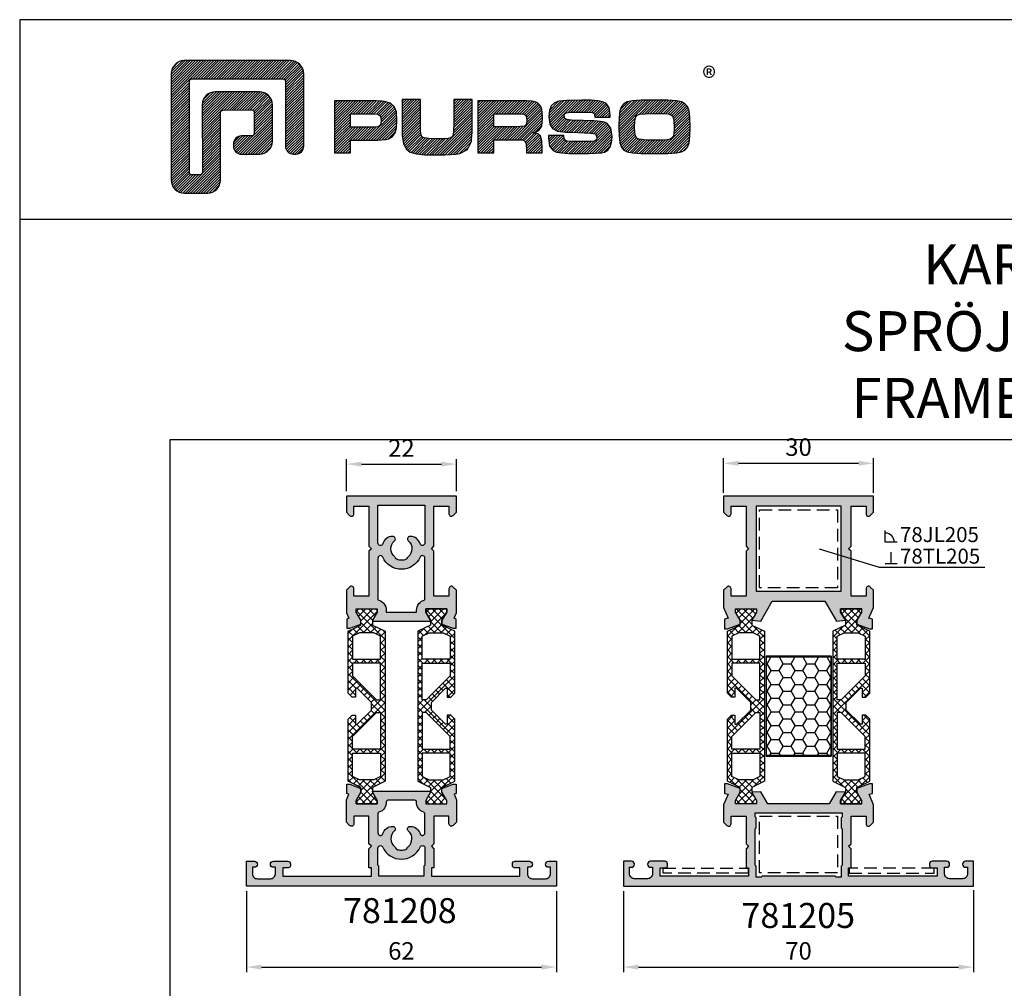
# Model space of a CAD drawing. Units: millimetres. Extents: x 340 to 5216, y 7009 to 11082.
# Drawn here: x 1212 to 1409, y 10888 to 11082 of the extents above; entities that cross this region are included whole.
import ezdxf
from ezdxf.enums import TextEntityAlignment as Align

# ---------------------------------------------------------------- set-up
doc = ezdxf.new("R2010")
doc.units = ezdxf.units.MM
doc.linetypes.add('DASHED', pattern=[19.05, 12.7, -6.35])
for name, color, linetype in [('a4pursom1', 7, 'Continuous'), ('Eristesoiro', 7, 'Continuous'), ('Liitospalat', 2, 'Continuous'), ('MITOITUS', 3, 'Continuous'), ('MUOTOVIIVAT', 1, 'Continuous'), ('OTSIKKO', 3, 'Continuous'), ('Profiilinumerot', 7, 'Continuous'), ('Täyttö prof', 7, 'Continuous')]:
    doc.layers.add(name, color=color, linetype=linetype)
doc.layers.add('Ei tulosteta', color=7, linetype='Continuous', plot=False)
doc.styles.add('2', font='arial.ttf')
doc.styles.add('5', font='arial.ttf', dxfattribs={"height": 5})
doc.styles.add('Arial', font='arial.ttf')
doc.styles.add('Profiilinumerot', font='arial.ttf', dxfattribs={"height": 2.5})
doc.styles.add('PursoLogo', font='txt')
doc.styles.add('USER2', font='ROMANS.shx', dxfattribs={"width": 0.8, "height": 1.5})
doc.dimstyles.new('Kansio_1_1', dxfattribs={"dimtxt": 3.5, "dimasz": 3, "dimexe": 1, "dimexo": 1, "dimgap": 1, "dimtad": 1, "dimdec": 1, "dimtxsty": 'Arial', "dimcen": 0, "dimclrd": 2, "dimclre": 2, "dimclrt": 3, "dimadec": 0, "dimazin": 0, "dimtfac": 1, "dimtdec": 1, "dimtix": 1, "dimtmove": 0, "dimatfit": 0, "dimfxl": 1, "dimarcsym": 0})

# ---------------------------------------------------------------- blocks, each defined once
blk = doc.blocks.new('PUR20x13')
at = {"layer": 'Eristesoiro'}
h = blk.add_hatch(dxfattribs=at)
h.set_pattern_fill('HONEY', color=2, scale=0.5)
h.paths.add_polyline_path([(13, 19.8), (0, 19.8), (0, 0.2), (13, 0.2)])
at = {"layer": 'Eristesoiro', "color": 2}
for p, q in [((13, 20), (0, 20)), ((0, 20), (0, 0)), ((13, 19.8), (0, 19.8)), ((13, 20), (13, 0)), ((13, 0.2), (13, 19.8)), ((0, 0.2), (13, 0.2)), ((0, 0), (13, 0))]:
    blk.add_line(p, q, dxfattribs=at)
blk = doc.blocks.new('823400')
at = {"layer": 'a4pursom1'}
h = blk.add_hatch(dxfattribs=at)
h.set_pattern_fill('_USER', color=2, angle=45, style=0, double=1, pattern_type=0)
h.set_pattern_definition([(45, (0, 0), (-0.707107, 0.707107), []), (135, (0, 0), (-0.707107, -0.707107), [])])
h.paths.add_polyline_path([(39, 4.79), (38.34, 4.79), (36.69, 3.84), (35.75, 3.84), (34.5, 6.39), (4.5, 6.39), (3.25, 3.84), (2.31, 3.84), (0.66, 4.79), (0, 4.79), (0, 0.59), (0.66, 0.59), (2.31, 1.54), (3.25, 1.54), (4.5, -1.01), (16.91, -1.01), (17.7, -0.21), (17.7, 0.5), (15.91, 0.5), (15.91, 0.82), (18.75, 3.67), (19.5, 3.67), (20.25, 3.67), (23.09, 0.82), (23.09, 0.5), (21.3, 0.5), (21.3, -0.21), (22.09, -1.01), (34.5, -1.01), (35.75, 1.54), (36.69, 1.54), (38.34, 0.59), (39, 0.59)])
h.paths.add_polyline_path([(34.2, 1.28), (33.52, -0.1), (28.89, -0.1), (28.89, 5.49), (33.52, 5.49), (34.2, 4.11)], flags=16)
h.paths.add_polyline_path([(28.09, -0.1), (25.57, -0.1), (20.78, 4.69), (20.78, 5.49), (28.09, 5.49)], flags=16)
h.paths.add_polyline_path([(18.22, 4.69), (13.43, -0.1), (10.91, -0.1), (10.91, 5.49), (18.22, 5.49)], flags=16)
h.paths.add_polyline_path([(10.11, -0.1), (5.48, -0.1), (4.8, 1.28), (4.8, 4.11), (5.48, 5.49), (10.11, 5.49)], flags=16)
for points in [[(34.5, -1.01), (22.09, -1.01), (21.3, -0.21), (21.3, 0.5), (23.09, 0.5), (23.09, 0.82), (20.25, 3.67), (19.5, 3.67), (18.75, 3.67), (15.91, 0.82), (15.91, 0.5), (17.7, 0.5), (17.7, -0.21), (16.91, -1.01), (4.5, -1.01), (3.25, 1.54), (2.31, 1.54), (0.66, 0.59), (0, 0.59), (0, 4.79), (0.66, 4.79), (2.31, 3.84), (3.25, 3.84), (4.5, 6.39), (34.5, 6.39), (35.75, 3.84), (36.69, 3.84), (38.34, 4.79), (39, 4.79), (39, 0.59), (38.34, 0.59), (36.69, 1.54), (35.75, 1.54)], [(10.11, 5.49), (5.48, 5.49), (4.8, 4.11), (4.8, 1.28), (5.48, -0.1), (10.11, -0.1)], [(18.22, 4.69), (18.22, 5.49), (10.91, 5.49), (10.91, -0.1), (13.43, -0.1)], [(20.78, 4.69), (20.78, 5.49), (28.09, 5.49), (28.09, -0.1), (25.57, -0.1)], [(28.89, 5.49), (33.52, 5.49), (34.2, 4.11), (34.2, 1.28), (33.52, -0.1), (28.89, -0.1)], [(28.89, 5.49), (33.52, 5.49), (34.2, 4.11), (34.2, 1.28), (33.52, -0.1), (28.89, -0.1)]]:
    blk.add_lwpolyline(points, close=True)
at = {"layer": 'a4pursom1', "linetype": 'Continuous'}
for p, q in [((19.5, 3.67), (18.75, 3.67)), ((20.25, 3.67), (19.5, 3.67))]:
    blk.add_line(p, q, dxfattribs=at)
blk = doc.blocks.new('14014')
at = {"layer": 'Täyttö prof'}
h = blk.add_hatch(color=256, dxfattribs=at)
h.dxf.hatch_style = 1
h.set_gradient(color1=(128, 128, 128), color2=(128, 128, 128))
h.paths.add_polyline_path([(-4.5, -2), (-1.5, -2), (-1.5, -3.5, 0.668179), (-0.65, -3.85), (0, -3.21), (0, 0), (-30, 0), (-30, -3.21), (-29.35, -3.85, 0.668179), (-28.5, -3.5), (-28.5, -2), (-25.5, -2), (-25.5, -10), (-25, -10.5), (-25.5, -11), (-25.5, -20), (-28.5, -20), (-28.5, -18.5, 0.668179), (-29.35, -18.15), (-30, -18.79), (-30, -22.27), (-29.09, -24.41), (-29.79, -24.58), (-29.79, -26.5), (-29.2, -26.5), (-26.67, -25.58), (-26.67, -24.81), (-27.62, -23.16), (-27.62, -22.5), (-23.42, -22.5), (-23.42, -23.16), (-24.37, -24.81), (-22.57, -24.99), (-20.26, -21), (-9.74, -21), (-7.43, -24.99), (-5.63, -24.81), (-6.58, -23.16), (-6.58, -22.5), (-2.38, -22.5), (-2.38, -23.16), (-3.33, -24.81), (-3.33, -25.58), (-0.8, -26.5), (-0.21, -26.5), (-0.21, -24.58), (-0.92, -24.41), (0, -22.27), (0, -18.79), (-0.65, -18.15, 0.668179), (-1.5, -18.5), (-1.5, -20), (-4.5, -20), (-4.5, -11), (-5, -10.5), (-4.5, -10)])
h.paths.add_polyline_path([(-6.5, -19), (-23.5, -19), (-23.5, -2), (-6.5, -2)], flags=16)
at = {"layer": 'a4pursom1'}
blk.add_lwpolyline([(-4.5, -11), (-5, -10.5), (-4.5, -10), (-4.5, -2), (-1.5, -2), (-1.5, -3.5, 0.668179), (-0.65, -3.85), (0, -3.21), (0, 0), (-30, 0), (-30, -3.21), (-29.35, -3.85, 0.668179), (-28.5, -3.5), (-28.5, -2), (-25.5, -2), (-25.5, -10), (-25, -10.5), (-25.5, -11), (-25.5, -20), (-28.5, -20), (-28.5, -18.5, 0.668179), (-29.35, -18.15), (-30, -18.79), (-30, -22.27), (-29.09, -24.41), (-29.79, -24.58), (-29.79, -26.5), (-29.2, -26.5), (-26.67, -25.58), (-26.67, -24.81), (-27.62, -23.16), (-27.62, -22.5), (-23.42, -22.5), (-23.42, -23.16), (-24.37, -24.81), (-22.57, -24.99), (-20.26, -21), (-9.74, -21), (-7.43, -24.99), (-5.63, -24.81), (-6.58, -23.16), (-6.58, -22.5), (-2.38, -22.5), (-2.38, -23.16), (-3.33, -24.81), (-3.33, -25.58), (-0.8, -26.5), (-0.21, -26.5), (-0.21, -24.58), (-0.92, -24.41), (0, -22.27), (0, -18.79), (-0.65, -18.15, 0.668179), (-1.5, -18.5), (-1.5, -20), (-4.5, -20)], format="xyb", close=True, dxfattribs=at)
blk.add_lwpolyline([(-23.5, -19), (-6.5, -19), (-6.5, -2), (-23.5, -2)], close=True, dxfattribs=at)
blk = doc.blocks.new('17435')
at = {"layer": 'Täyttö prof'}
h = blk.add_hatch(color=256, dxfattribs=at)
h.dxf.hatch_style = 1
h.set_gradient(color1=(128, 128, 128), color2=(128, 128, 128))
h.paths.add_polyline_path([(-24.5, 7.5), (-25, 8), (-24.5, 8.5), (-24.5, 13.99), (-21.5, 13.99), (-21.5, 12.49, 0.668179), (-20.65, 12.14), (-20, 12.79), (-20, 16.27), (-20.91, 18.41), (-20.21, 18.58), (-20.21, 20.5), (-20.8, 20.5), (-23.33, 19.58), (-23.33, 18.81), (-22.38, 17.16), (-22.38, 16.5), (-26.58, 16.5), (-26.58, 17.16), (-25.63, 18.81), (-27.48, 18.91), (-28.87, 16.5), (-41.13, 16.5), (-42.52, 18.91), (-44.37, 18.81), (-43.42, 17.16), (-43.42, 16.5), (-47.62, 16.5), (-47.62, 17.16), (-46.67, 18.81), (-46.67, 19.58), (-49.2, 20.5), (-49.79, 20.5), (-49.79, 18.58), (-49.08, 18.41), (-50, 16.27), (-50, 12.79), (-49.35, 12.14, 0.668179), (-48.5, 12.49), (-48.5, 13.99), (-45.5, 13.99), (-45.5, 8.5), (-45, 8), (-45.5, 7.5), (-45.5, 3.7), (-45, 3.7), (-45, 2), (-62.7, 2), (-62.7, 3.7), (-61.6, 3.7, 0.414214), (-61.2, 4.1), (-61.2, 4.5, 0.414214), (-61.7, 5), (-64.6, 5, 1), (-64.6, 3.8), (-64.2, 3.8), (-64.2, 2.5, -0.414214), (-65.2, 1.5), (-67.8, 1.5, -0.414214), (-68.8, 2.5), (-68.8, 3.8), (-68.4, 3.8, 1), (-68.4, 5), (-70, 5), (-70, 0), (0, 0), (0, 5), (-1.6, 5, 1), (-1.6, 3.8), (-1.2, 3.8), (-1.2, 2.5, -0.414214), (-2.2, 1.5), (-4.8, 1.5, -0.414214), (-5.8, 2.5), (-5.8, 3.8), (-5.4, 3.8, 1), (-5.4, 5), (-8.3, 5, 0.414214), (-8.8, 4.5), (-8.8, 4.1, 0.414214), (-8.4, 3.7), (-7.3, 3.7), (-7.3, 2), (-25, 2), (-25, 3.7), (-24.5, 3.7)])
h.paths.add_polyline_path([(-26.3, 4.2), (-26.5, 4), (-26.5, 1.8), (-27.5, 1.8), (-27.7, 2), (-42.3, 2), (-42.5, 1.8), (-43.5, 1.8), (-43.5, 4), (-43.7, 4.2), (-43.7, 11.5), (-43.5, 11.7), (-43.5, 13.7), (-43.7, 13.9), (-43.7, 14.7), (-26.3, 14.7), (-26.3, 13.9), (-26.5, 13.7), (-26.5, 11.7), (-26.3, 11.5)], flags=16)
at = {"layer": 'a4pursom1'}
blk.add_lwpolyline([(-61.2, 4.5, 0.414214), (-61.7, 5), (-64.6, 5, 1), (-64.6, 3.8), (-64.2, 3.8), (-64.2, 2.5, -0.414214), (-65.2, 1.5), (-67.8, 1.5, -0.414214), (-68.8, 2.5), (-68.8, 3.8), (-68.4, 3.8, 1), (-68.4, 5), (-70, 5), (-70, 0), (0, 0), (0, 5), (-1.6, 5, 1), (-1.6, 3.8), (-1.2, 3.8), (-1.2, 2.5, -0.414214), (-2.2, 1.5), (-4.8, 1.5, -0.414214), (-5.8, 2.5), (-5.8, 3.8), (-5.4, 3.8, 1), (-5.4, 5), (-8.3, 5, 0.414214), (-8.8, 4.5), (-8.8, 4.1, 0.414214), (-8.4, 3.7), (-7.3, 3.7), (-7.3, 2), (-25, 2), (-25, 3.7), (-24.5, 3.7), (-24.5, 7.5), (-25, 8), (-24.5, 8.5), (-24.5, 13.99), (-21.5, 13.99), (-21.5, 12.49, 0.668179), (-20.65, 12.14), (-20, 12.79), (-20, 16.27), (-20.91, 18.41), (-20.21, 18.58), (-20.21, 20.5), (-20.8, 20.5), (-23.33, 19.58), (-23.33, 18.81), (-22.38, 17.16), (-22.38, 16.5), (-26.58, 16.5), (-26.58, 17.16), (-25.63, 18.81), (-27.48, 18.91), (-28.87, 16.5), (-41.13, 16.5), (-42.52, 18.91), (-44.37, 18.81), (-43.42, 17.16), (-43.42, 16.5), (-47.62, 16.5), (-47.62, 17.16), (-46.67, 18.81), (-46.67, 19.58), (-49.2, 20.5), (-49.79, 20.5), (-49.79, 18.58), (-49.08, 18.41), (-50, 16.27), (-50, 12.79), (-49.35, 12.14, 0.668179), (-48.5, 12.49), (-48.5, 13.99), (-45.5, 13.99), (-45.5, 8.5), (-45, 8), (-45.5, 7.5), (-45.5, 3.7), (-45, 3.7), (-45, 2), (-62.7, 2), (-62.7, 3.7), (-61.6, 3.7, 0.414214), (-61.2, 4.1)], format="xyb", close=True, dxfattribs=at)
blk.add_lwpolyline([(-43.7, 11.5), (-43.5, 11.7), (-43.5, 13.7), (-43.7, 13.9), (-43.7, 14.7), (-26.3, 14.7), (-26.3, 13.9), (-26.5, 13.7), (-26.5, 11.7), (-26.3, 11.5), (-26.3, 4.2), (-26.5, 4), (-26.5, 1.8), (-27.5, 1.8), (-27.7, 2), (-42.3, 2), (-42.5, 1.8), (-43.5, 1.8), (-43.5, 4), (-43.7, 4.2)], close=True, dxfattribs=at)
blk = doc.blocks.new('*U373')
for name, p in [('14014', (50, 78)), ('PUR20x13', (28.5, 25.99)), ('17435', (70, 0))]:
    blk.add_blockref(name, p)
at = {"rotation": 270}
blk.add_blockref('823400', (21.79, 55.5), dxfattribs=at)
at = {"xscale": -1, "rotation": 90}
blk.add_blockref('823400', (48.22, 55.5), dxfattribs=at)
at = {"layer": 'Profiilinumerot', "style": 'Profiilinumerot', "flags": 8}
blk.add_attdef('PROFIILINUMERO', text='', height=10, dxfattribs=at).set_placement((35, -6), align=Align.CENTER)
blk = doc.blocks.new('17631')
at = {"layer": 'Täyttö prof'}
h = blk.add_hatch(color=256, dxfattribs=at)
h.dxf.hatch_style = 1
h.set_gradient(color1=(128, 128, 128), color2=(128, 128, 128))
h.paths.add_polyline_path([(17.5, -11), (17, -10.5), (17.5, -10), (17.5, -2), (20.5, -2), (20.5, -3.5, 0.668179), (21.35, -3.85), (22, -3.21), (22, 0), (0, 0), (0, -3.21), (0.65, -3.85, 0.668179), (1.5, -3.5), (1.5, -2), (4.5, -2), (4.5, -10), (5, -10.5), (4.5, -11), (4.5, -20), (1.5, -20), (1.5, -18.5, 0.66841), (0.65, -18.15), (0, -18.79), (0, -23.29), (0.48, -24.41), (0.08, -24.58), (0.08, -26.39), (0.66, -26.39), (2.89, -25.58), (2.89, -24.81), (1.94, -23.16), (1.94, -22.5), (6.14, -22.5), (6.14, -23.16), (5.19, -24.81), (5.19, -25), (16.81, -25), (16.81, -24.81), (15.86, -23.16), (15.86, -22.5), (20.06, -22.5), (20.06, -23.16), (19.11, -24.81), (19.11, -25.58), (21.34, -26.39), (21.92, -26.39), (21.92, -24.58), (21.52, -24.41), (22, -23.29), (22, -18.79), (21.35, -18.15, 0.668179), (20.5, -18.5), (20.5, -20), (17.5, -20)])
h.paths.add_polyline_path([(15.7, -12.38), (15.7, -20.74, 0.356031), (14.02, -22.8), (14.02, -23.2), (7.98, -23.2), (7.98, -22.8, 0.356031), (6.3, -20.74), (6.3, -12.38, -0.809274), (7.26, -12.17, 0.648532), (14.74, -12.17, -0.809274)], flags=16)
h.paths.add_polyline_path([(14.72, -9.48, 0.333425), (12.8, -8.04), (12.71, -8.04, 0.693159), (12.38, -8.92, -0.463766), (12.33, -12.12, 0.130013), (12.18, -12.33, -0.201513), (11.92, -12.61, -0.102675), (11, -12.8, -0.102675), (10.08, -12.61, -0.201513), (9.82, -12.33, 0.130013), (9.67, -12.12, -0.463766), (9.62, -8.92, 0.693159), (9.29, -8.04), (9.2, -8.04, 0.333425), (7.28, -9.48, -0.867439), (6.3, -9.34), (6.3, -1.8), (15.7, -1.8), (15.7, -9.34, -0.867439)], flags=16)
at = {"layer": 'a4pursom1'}
for points in [[(0.08, -26.39), (0.66, -26.39), (2.89, -25.58), (2.89, -24.81), (1.94, -23.16), (1.94, -22.5), (6.14, -22.5), (6.14, -23.16), (5.19, -24.81), (5.19, -25), (16.81, -25), (16.81, -24.81), (15.86, -23.16), (15.86, -22.5), (20.06, -22.5), (20.06, -23.16), (19.11, -24.81), (19.11, -25.58), (21.34, -26.39), (21.92, -26.39), (21.92, -24.58), (21.52, -24.41), (22, -23.29), (22, -18.79), (21.35, -18.15, 0.668179), (20.5, -18.5), (20.5, -20), (17.5, -20), (17.5, -11), (17, -10.5), (17.5, -10), (17.5, -2), (20.5, -2), (20.5, -3.5, 0.668179), (21.35, -3.85), (22, -3.21), (22, 0), (0, 0), (0, -3.21), (0.65, -3.85, 0.668179), (1.5, -3.5), (1.5, -2), (4.5, -2), (4.5, -10), (5, -10.5), (4.5, -11), (4.5, -20), (1.5, -20), (1.5, -18.5, 0.668179), (0.65, -18.15), (0, -18.79), (0, -23.29), (0.48, -24.41), (0.08, -24.58)], [(9.62, -8.92, 0.693159), (9.29, -8.04), (9.2, -8.04, 0.333425), (7.28, -9.48, -0.867439), (6.3, -9.34), (6.3, -1.8), (15.7, -1.8), (15.7, -9.34, -0.867439), (14.72, -9.48, 0.333425), (12.8, -8.04), (12.71, -8.04, 0.693159), (12.38, -8.92, -0.463766), (12.33, -12.12, 0.130013), (12.18, -12.33, -0.201513), (11.92, -12.61, -0.102675), (11, -12.8, -0.102675), (10.08, -12.61, -0.201513), (9.82, -12.33, 0.130013), (9.67, -12.12, -0.463766)], [(14.02, -23.2), (14.02, -22.8, -0.356031), (15.7, -20.74), (15.7, -12.38, 0.809274), (14.74, -12.17, -0.648532), (7.26, -12.17, 0.809274), (6.3, -12.38), (6.3, -20.74, -0.356031), (7.98, -22.8), (7.98, -23.2)]]:
    blk.add_lwpolyline(points, format="xyb", close=True, dxfattribs=at)
blk = doc.blocks.new('17630')
at = {"layer": 'Täyttö prof'}
h = blk.add_hatch(color=256, dxfattribs=at)
h.dxf.hatch_style = 1
h.set_gradient(color1=(128, 128, 128), color2=(128, 128, 128))
h.paths.add_polyline_path([(-24.5, 14), (-21.5, 14), (-21.5, 12.5, 0.66841), (-20.65, 12.15), (-20, 12.79), (-20, 17.29), (-20.48, 18.41), (-20.08, 18.58), (-20.08, 20.39), (-20.66, 20.39), (-22.89, 19.58), (-22.89, 18.81), (-21.94, 17.16), (-21.94, 16.5), (-26.14, 16.5), (-26.14, 17.16), (-25.19, 18.81), (-25.19, 19), (-36.81, 19), (-36.81, 18.81), (-35.86, 17.16), (-35.86, 16.5), (-40.06, 16.5), (-40.06, 17.16), (-39.11, 18.81), (-39.11, 19.58), (-41.34, 20.39), (-41.92, 20.39), (-41.92, 18.58), (-41.52, 18.41), (-42, 17.29), (-42, 12.79), (-41.35, 12.15, 0.668179), (-40.5, 12.5), (-40.5, 14), (-37.5, 14), (-37.5, 8.5), (-37, 8), (-37.5, 7.5), (-37.5, 3.7), (-37, 3.7), (-37, 2), (-54.7, 2), (-54.7, 3.7), (-53.6, 3.7, 0.414214), (-53.2, 4.1), (-53.2, 4.5, 0.414214), (-53.7, 5), (-56.6, 5, 1), (-56.6, 3.8), (-56.2, 3.8), (-56.2, 2.5, -0.414214), (-57.2, 1.5), (-59.8, 1.5, -0.414214), (-60.8, 2.5), (-60.8, 3.8), (-60.4, 3.8, 1), (-60.4, 5), (-62, 5), (-62, 0), (0, 0), (0, 5), (-1.6, 5, 1), (-1.6, 3.8), (-1.2, 3.8), (-1.2, 2.5, -0.414214), (-2.2, 1.5), (-4.8, 1.5, -0.414214), (-5.8, 2.5), (-5.8, 3.8), (-5.4, 3.8, 1), (-5.4, 5), (-8.3, 5, 0.414214), (-8.8, 4.5), (-8.8, 4.1, 0.414214), (-8.4, 3.7), (-7.3, 3.7), (-7.3, 2), (-25, 2), (-25, 3.7), (-24.5, 3.7), (-24.5, 7.5), (-25, 8), (-24.5, 8.5)])
h.paths.add_polyline_path([(-27.28, 10.52, 0.333425), (-29.2, 11.96), (-29.29, 11.96, 0.693159), (-29.62, 11.08, -0.463766), (-29.67, 7.88, 0.130013), (-29.82, 7.67, -0.201513), (-30.08, 7.39, -0.102675), (-31, 7.2, -0.102675), (-31.92, 7.39, -0.201513), (-32.18, 7.67, 0.130013), (-32.33, 7.88, -0.463766), (-32.38, 11.08, 0.693159), (-32.71, 11.96), (-32.8, 11.96, 0.333425), (-34.72, 10.52, -0.867439), (-35.7, 10.66), (-35.7, 14.51, -0.327218), (-35.49, 14.8, 0.338793), (-34.02, 16.89, -0.426474), (-33.72, 17.2), (-28.28, 17.2, -0.426474), (-27.98, 16.89, 0.338793), (-26.51, 14.8, -0.327218), (-26.3, 14.51), (-26.3, 10.66, -0.867439)], flags=16)
h.paths.add_polyline_path([(-26.3, 7.62), (-26.3, 4.2), (-26.5, 4), (-26.5, 2), (-35.5, 2), (-35.5, 4), (-35.7, 4.2), (-35.7, 7.62, -0.809274), (-34.74, 7.83, 0.648532), (-27.26, 7.83, -0.809274)], flags=16)
at = {"layer": 'a4pursom1'}
for points in [[(-24.5, 8.5), (-25, 8), (-24.5, 7.5), (-24.5, 3.7), (-25, 3.7), (-25, 2), (-7.3, 2), (-7.3, 3.7), (-8.4, 3.7, -0.414214), (-8.8, 4.1), (-8.8, 4.5, -0.414214), (-8.3, 5), (-5.4, 5, -1), (-5.4, 3.8), (-5.8, 3.8), (-5.8, 2.5, 0.414214), (-4.8, 1.5), (-2.2, 1.5, 0.414214), (-1.2, 2.5), (-1.2, 3.8), (-1.6, 3.8, -1), (-1.6, 5), (0, 5), (0, 0), (-62, 0), (-62, 5), (-60.4, 5, -1), (-60.4, 3.8), (-60.8, 3.8), (-60.8, 2.5, 0.414214), (-59.8, 1.5), (-57.2, 1.5, 0.414214), (-56.2, 2.5), (-56.2, 3.8), (-56.6, 3.8, -1), (-56.6, 5), (-53.7, 5, -0.414214), (-53.2, 4.5), (-53.2, 4.1, -0.414214), (-53.6, 3.7), (-54.7, 3.7), (-54.7, 2), (-37, 2), (-37, 3.7), (-37.5, 3.7), (-37.5, 7.5), (-37, 8), (-37.5, 8.5), (-37.5, 14), (-40.5, 14), (-40.5, 12.5, -0.668179), (-41.35, 12.15), (-42, 12.79), (-42, 17.29), (-41.52, 18.41), (-41.92, 18.58), (-41.92, 20.39), (-41.34, 20.39), (-39.11, 19.58), (-39.11, 18.81), (-40.06, 17.16), (-40.06, 16.5), (-35.86, 16.5), (-35.86, 17.16), (-36.81, 18.81), (-36.81, 19), (-25.19, 19), (-25.19, 18.81), (-26.14, 17.16), (-26.14, 16.5), (-21.94, 16.5), (-21.94, 17.16), (-22.89, 18.81), (-22.89, 19.58), (-20.66, 20.39), (-20.08, 20.39), (-20.08, 18.58), (-20.48, 18.41), (-20, 17.29), (-20, 12.79), (-20.65, 12.15, -0.668179), (-21.5, 12.5), (-21.5, 14), (-24.5, 14), (-24.5, 8.5)], [(-28.28, 17.2), (-33.72, 17.2, 0.426474), (-34.02, 16.89, -0.338793), (-35.49, 14.8, 0.327218), (-35.7, 14.51), (-35.7, 10.66, 0.867439), (-34.72, 10.52, -0.333425), (-32.8, 11.96), (-32.71, 11.96, -0.693159), (-32.38, 11.08, 0.463766), (-32.33, 7.88, -0.130013), (-32.18, 7.67, 0.201513), (-31.92, 7.39, 0.102675), (-31, 7.2, 0.102675), (-30.08, 7.39, 0.201513), (-29.82, 7.67, -0.130013), (-29.67, 7.88, 0.463766), (-29.62, 11.08, -0.693159), (-29.29, 11.96), (-29.2, 11.96, -0.333425), (-27.28, 10.52, 0.867439), (-26.3, 10.66), (-26.3, 14.51, 0.327218), (-26.51, 14.8, -0.338793), (-27.98, 16.89, 0.426474)], [(-26.3, 4.2), (-26.5, 4), (-26.5, 2), (-35.5, 2), (-35.5, 4), (-35.7, 4.2), (-35.7, 7.62, -0.809274), (-34.74, 7.83, 0.648532), (-27.26, 7.83, -0.809274), (-26.3, 7.62)]]:
    blk.add_lwpolyline(points, format="xyb", close=True, dxfattribs=at)
blk = doc.blocks.new('781208')
at = {"layer": 'a4pursom1'}
for p, q in [((25.6, 19), (36.4, 19)), ((20, 12.79), (20, 16.5))]:
    blk.add_line(p, q, dxfattribs=at)
for name, p in [('17631', (20, 78)), ('17630', (62, 0))]:
    blk.add_blockref(name, p)
at = {"rotation": 270}
blk.add_blockref('823400', (21.35, 55.5), dxfattribs=at)
at = {"xscale": -1, "rotation": 90}
blk.add_blockref('823400', (40.65, 55.5), dxfattribs=at)
at = {"layer": 'Profiilinumerot', "style": 'Profiilinumerot', "flags": 8}
blk.add_attdef('PROFIILINUMERO', text='', height=2.5, dxfattribs=at).set_placement((29.89, -2.54), align=Align.TOP_CENTER)
blk = doc.blocks.new('*D408')
at = {"layer": 'DEFPOINTS', "color": 0, "transparency": 16777216}
for p in [(1257.14, 10908.65), (1319.14, 10908.65), (1319.14, 10892.48)]:
    blk.add_point(p, dxfattribs=at)
at = {"layer": 'MITOITUS', "color": 2, "lineweight": -2, "transparency": 16777216}
for p, q in [((1257.14, 10907.65), (1257.14, 10891.48)), ((1319.14, 10907.65), (1319.14, 10891.48)), ((1260.14, 10892.48), (1316.14, 10892.48))]:
    blk.add_line(p, q, dxfattribs=at)
at = {"layer": 'MITOITUS', "color": 2, "transparency": 16777216}
for points in [[(1260.14, 10892.98), (1260.14, 10891.98), (1257.14, 10892.48)], [(1316.14, 10892.98), (1316.14, 10891.98), (1319.14, 10892.48)]]:
    blk.add_solid(points, dxfattribs=at)
at = {"layer": 'MITOITUS', "color": 3, "transparency": 16777216, "insert": (1288.14, 10895.26), "char_height": 3.5, "attachment_point": 5, "style": 'Arial'}
blk.add_mtext('62', dxfattribs=at)
blk = doc.blocks.new('*D415')
at = {"layer": 'DEFPOINTS', "color": 0, "transparency": 16777216}
for p in [(1332.54, 10908.65), (1402.54, 10908.85), (1402.54, 10892.48)]:
    blk.add_point(p, dxfattribs=at)
at = {"layer": 'MITOITUS', "color": 2, "lineweight": -2, "transparency": 16777216}
for p, q in [((1332.54, 10907.65), (1332.54, 10891.48)), ((1402.54, 10907.85), (1402.54, 10891.48)), ((1335.54, 10892.48), (1399.54, 10892.48))]:
    blk.add_line(p, q, dxfattribs=at)
at = {"layer": 'MITOITUS', "color": 2, "transparency": 16777216}
for points in [[(1335.54, 10892.98), (1335.54, 10891.98), (1332.54, 10892.48)], [(1399.54, 10892.98), (1399.54, 10891.98), (1402.54, 10892.48)]]:
    blk.add_solid(points, dxfattribs=at)
at = {"layer": 'MITOITUS', "color": 3, "transparency": 16777216, "insert": (1367.54, 10895.26), "char_height": 3.5, "attachment_point": 5, "style": 'Arial'}
blk.add_mtext('70', dxfattribs=at)
blk = doc.blocks.new('*D421')
at = {"layer": 'DEFPOINTS', "color": 0, "transparency": 16777216}
for p in [(1382.54, 10993.24), (1352.54, 10986.35), (1382.54, 10986.35)]:
    blk.add_point(p, dxfattribs=at)
at = {"layer": 'MITOITUS', "color": 2, "lineweight": -2, "transparency": 16777216}
for p, q in [((1352.54, 10987.35), (1352.54, 10994.24)), ((1355.54, 10993.24), (1379.54, 10993.24)), ((1382.54, 10987.35), (1382.54, 10994.24))]:
    blk.add_line(p, q, dxfattribs=at)
at = {"layer": 'MITOITUS', "color": 2, "transparency": 16777216}
for points in [[(1355.54, 10993.74), (1355.54, 10992.74), (1352.54, 10993.24)], [(1379.54, 10993.74), (1379.54, 10992.74), (1382.54, 10993.24)]]:
    blk.add_solid(points, dxfattribs=at)
at = {"layer": 'MITOITUS', "color": 3, "transparency": 16777216, "insert": (1367.54, 10996.03), "char_height": 3.5, "attachment_point": 5, "style": 'Arial'}
blk.add_mtext('30', dxfattribs=at)
blk = doc.blocks.new('*D392')
at = {"layer": 'DEFPOINTS', "color": 0, "transparency": 16777216}
for p in [(1299.14, 10993.09), (1277.14, 10986.65), (1299.14, 10986.65)]:
    blk.add_point(p, dxfattribs=at)
at = {"layer": 'MITOITUS', "color": 2, "lineweight": -2, "transparency": 16777216}
for p, q in [((1277.14, 10987.65), (1277.14, 10994.09)), ((1280.14, 10993.09), (1296.14, 10993.09)), ((1299.14, 10987.65), (1299.14, 10994.09))]:
    blk.add_line(p, q, dxfattribs=at)
at = {"layer": 'MITOITUS', "color": 2, "transparency": 16777216}
for points in [[(1280.14, 10993.59), (1280.14, 10992.59), (1277.14, 10993.09)], [(1296.14, 10993.59), (1296.14, 10992.59), (1299.14, 10993.09)]]:
    blk.add_solid(points, dxfattribs=at)
at = {"layer": 'MITOITUS', "color": 3, "transparency": 16777216, "insert": (1288.14, 10995.84), "char_height": 3.5, "attachment_point": 5, "style": 'Arial'}
blk.add_mtext('22', dxfattribs=at)
blk = doc.blocks.new('Logo_eng')
at = {"linetype": 'Continuous'}
h = blk.add_hatch(dxfattribs=at)
h.set_pattern_fill('ANSI31', color=1, scale=0.888889, style=0)
h.set_pattern_definition([(45, (-61.17952, -409.29307), (-0.07856742, 0.07856742), [])])
h.paths.add_polyline_path([(1.909, 8.898, 0.414129), (1.117, 8.106), (1.115, 1.69, 0.414298), (1.907, 0.898), (3.305, 0.898, 0.414169), (4.097, 1.69), (4.098, 5.757, -0.413954), (4.256, 5.916), (5.977, 5.917, -0.414429), (6.135, 5.759), (6.135, 4.508, -0.414214), (5.977, 4.35), (5.356, 4.35, 0.414214), (4.88, 3.875, 0.529115), (5.356, 3.25), (6.442, 3.251, 0.413936), (7.233, 4.042), (7.233, 6.224, 0.414214), (6.441, 7.016), (3.79, 7.016, 0.414302), (2.998, 6.224), (2.999, 2.156, -0.414302), (2.841, 1.997), (2.374, 1.997, -0.414214), (2.215, 2.156), (2.215, 7.64, -0.41418), (2.374, 7.798), (7.86, 7.799, -0.41434), (8.018, 7.64), (8.017, 3.726, 0.414306), (8.492, 3.251, 0.527638), (9.116, 3.726), (9.116, 8.106, 0.414214), (8.324, 8.898)])
h.paths.add_polyline_path([(13.132, 6.464), (10.984, 6.464), (10.984, 3.33), (11.938, 3.33), (11.938, 4.096), (13.141, 4.096), (13.568, 4.101), (14.075, 4.142), (14.241, 4.185), (14.477, 4.318), (14.632, 4.528), (14.717, 4.843), (14.743, 5.29), (14.707, 5.796), (14.584, 6.131), (14.35, 6.333), (13.982, 6.436), (13.859, 6.451), (13.49, 6.464)])
h.paths.add_polyline_path([(13.132, 5.68), (13.375, 5.677), (13.61, 5.664), (13.753, 5.54), (13.789, 5.29), (13.764, 5.051), (13.654, 4.909), (13.391, 4.884), (13.132, 4.881), (11.938, 4.881), (11.938, 5.68)], flags=16)
h.paths.add_polyline_path([(15.054, 5.021), (15.057, 4.726), (15.061, 4.477), (15.064, 4.404), (15.132, 3.867), (15.312, 3.544), (15.55, 3.372), (15.901, 3.269), (16.422, 3.219), (17.182, 3.204), (17.66, 3.208), (18.292, 3.244), (18.533, 3.283), (19.007, 3.537), (19.234, 4.018), (19.252, 4.18), (19.264, 4.344), (19.273, 4.598), (19.283, 5.021), (19.283, 6.544), (18.17, 6.544), (18.17, 5.023), (18.161, 4.703), (18.12, 4.328), (17.993, 4.241), (17.843, 4.203), (17.577, 4.182), (17.169, 4.175), (16.675, 4.188), (16.279, 4.245), (16.187, 4.441), (16.172, 4.737), (16.167, 5.023), (16.167, 6.544), (15.054, 6.544)])
h.paths.add_polyline_path([(19.631, 3.33), (20.585, 3.33), (20.585, 4.125), (21.934, 4.125), (22.436, 4.106), (22.54, 3.87), (22.559, 3.495), (22.559, 3.33), (23.499, 3.33), (23.499, 3.622), (23.488, 4.064), (23.412, 4.333), (23.241, 4.477), (22.949, 4.543), (23.169, 4.593), (23.316, 4.674), (23.486, 4.933), (23.532, 5.445), (23.517, 5.795), (23.466, 6.044), (23.371, 6.218), (23.222, 6.343), (23.087, 6.413), (22.909, 6.45), (22.566, 6.463), (21.938, 6.464), (19.631, 6.464)])
h.paths.add_polyline_path([(20.585, 5.68), (21.929, 5.68), (22.182, 5.677), (22.427, 5.662), (22.546, 5.539), (22.599, 5.144), (22.457, 4.941), (22.207, 4.915), (21.929, 4.909), (20.585, 4.909)], flags=16)
h.paths.add_polyline_path([(23.917, 5.496), (23.963, 5.066), (24.122, 4.791), (24.426, 4.641), (24.909, 4.585), (25.162, 4.576), (25.67, 4.552), (26.422, 4.524), (26.724, 4.473), (26.843, 4.169), (26.67, 4.042), (26.365, 4.012), (25.773, 4.007), (25.367, 4.01), (24.932, 4.044), (24.833, 4.168), (24.814, 4.369), (23.888, 4.369), (23.888, 4.219), (23.95, 3.732), (24.175, 3.467), (24.378, 3.378), (24.68, 3.322), (25.124, 3.292), (25.75, 3.283), (26.354, 3.288), (27.082, 3.333), (27.267, 3.377), (27.475, 3.499), (27.617, 3.686), (27.697, 3.953), (27.723, 4.312), (27.656, 4.819), (27.428, 5.102), (27.262, 5.18), (27.02, 5.229), (26.621, 5.261), (25.989, 5.285), (25.269, 5.312), (24.889, 5.351), (24.818, 5.648), (24.977, 5.755), (25.239, 5.786), (25.717, 5.793), (26.127, 5.791), (26.568, 5.762), (26.66, 5.657), (26.685, 5.478), (27.606, 5.478), (27.611, 5.623), (27.55, 6.063), (27.347, 6.319), (27.154, 6.413), (26.876, 6.472), (26.468, 6.503), (25.886, 6.511), (24.989, 6.498), (24.518, 6.455), (24.242, 6.35), (24.055, 6.164), (23.95, 5.885)])
h.paths.add_polyline_path([(28.962, 6.472), (28.647, 6.407), (28.443, 6.296), (28.292, 6.126), (28.197, 5.866), (28.146, 5.477), (28.132, 4.919), (28.146, 4.335), (28.195, 3.934), (28.291, 3.671), (28.443, 3.499), (28.647, 3.389), (28.963, 3.322), (29.481, 3.291), (30.294, 3.283), (31.094, 3.291), (31.606, 3.322), (31.921, 3.389), (32.127, 3.499), (32.276, 3.669), (32.372, 3.93), (32.422, 4.326), (32.437, 4.9), (32.422, 5.471), (32.372, 5.866), (32.276, 6.127), (32.127, 6.296), (31.922, 6.407), (31.607, 6.472), (31.092, 6.504), (30.284, 6.511), (29.477, 6.504)])
h.paths.add_polyline_path([(29.405, 5.669), (29.725, 5.694), (30.284, 5.699), (30.807, 5.695), (31.235, 5.668), (31.37, 5.558), (31.458, 5.32), (31.483, 4.811), (31.453, 4.399), (31.342, 4.209), (31.232, 4.152), (31.058, 4.117), (30.763, 4.101), (30.294, 4.096), (29.812, 4.101), (29.257, 4.158), (29.114, 4.4), (29.086, 4.815), (29.102, 5.268), (29.183, 5.587)], flags=16)
at = {"color": 1}
blk.add_line((10.984, 3.33), (10.984, 3.33), dxfattribs=at)
blk.add_lwpolyline([(6.135, 4.508, -0.414214), (5.977, 4.35), (5.356, 4.35, 0.414214), (4.88, 3.875), (4.88, 3.725, 0.414491), (5.356, 3.25), (6.442, 3.251, 0.413936), (7.233, 4.042), (7.233, 6.224, 0.414214), (6.441, 7.016), (3.79, 7.016, 0.414302), (2.998, 6.224), (2.999, 2.156, -0.414302), (2.841, 1.997), (2.374, 1.997, -0.414214), (2.215, 2.156), (2.215, 7.64, -0.41418), (2.374, 7.798), (7.86, 7.799, -0.41434), (8.018, 7.64), (8.017, 3.726, 0.414306), (8.492, 3.251), (8.641, 3.251, 0.414214), (9.116, 3.726), (9.116, 8.106, 0.414214), (8.324, 8.898), (1.909, 8.898, 0.414129), (1.117, 8.106), (1.115, 1.69, 0.414298), (1.907, 0.898), (3.305, 0.898, 0.414169), (4.097, 1.69), (4.098, 5.757, -0.413954), (4.256, 5.916), (5.977, 5.917, -0.414429), (6.135, 5.759)], format="xyb", close=True, dxfattribs=at)
for points in [[(15.054, 6.544), (15.054, 5.021), (15.057, 4.726), (15.061, 4.477), (15.064, 4.404), (15.132, 3.867), (15.312, 3.544), (15.55, 3.372), (15.901, 3.269), (16.422, 3.219), (17.182, 3.204), (17.66, 3.208), (18.292, 3.244), (18.533, 3.283), (19.007, 3.537), (19.234, 4.018), (19.252, 4.18), (19.264, 4.344), (19.273, 4.598), (19.283, 5.021), (19.283, 6.544), (18.17, 6.544), (18.17, 5.023), (18.161, 4.703), (18.129, 4.411), (18.066, 4.292), (17.993, 4.241), (17.843, 4.203), (17.577, 4.182), (17.169, 4.175), (16.675, 4.188), (16.384, 4.23), (16.252, 4.302), (16.197, 4.421), (16.185, 4.488), (16.172, 4.737), (16.167, 5.023), (16.167, 6.544)], [(11.938, 3.33), (11.938, 4.096), (13.141, 4.096), (13.568, 4.101), (14.075, 4.142), (14.241, 4.185), (14.477, 4.318), (14.632, 4.528), (14.717, 4.843), (14.743, 5.29), (14.707, 5.796), (14.584, 6.131), (14.35, 6.333), (13.982, 6.436), (13.859, 6.451), (13.49, 6.464), (13.132, 6.464), (10.984, 6.464), (10.984, 3.33)], [(19.631, 3.33), (20.585, 3.33), (20.585, 4.125), (21.934, 4.125), (22.322, 4.111), (22.465, 4.04), (22.54, 3.87), (22.559, 3.495), (22.559, 3.33), (23.499, 3.33), (23.499, 3.622), (23.488, 4.064), (23.412, 4.333), (23.241, 4.477), (22.949, 4.543), (23.169, 4.593), (23.316, 4.674), (23.486, 4.933), (23.532, 5.445), (23.517, 5.795), (23.466, 6.044), (23.371, 6.218), (23.222, 6.343), (23.087, 6.413), (22.909, 6.45), (22.566, 6.463), (21.938, 6.464), (19.631, 6.464), (19.631, 3.33)], [(23.888, 4.369), (23.888, 4.219), (23.95, 3.732), (24.175, 3.467), (24.378, 3.378), (24.68, 3.322), (25.124, 3.292), (25.75, 3.283), (26.354, 3.288), (27.082, 3.333), (27.267, 3.377), (27.475, 3.499), (27.617, 3.686), (27.697, 3.953), (27.723, 4.312), (27.656, 4.819), (27.428, 5.102), (27.262, 5.18), (27.02, 5.229), (26.621, 5.261), (25.989, 5.285), (25.269, 5.312), (24.983, 5.342), (24.876, 5.408), (24.843, 5.543), (24.865, 5.68), (24.977, 5.755), (25.239, 5.786), (25.717, 5.793), (26.127, 5.791), (26.515, 5.765), (26.591, 5.736), (26.66, 5.657), (26.685, 5.478), (27.606, 5.478), (27.611, 5.623), (27.55, 6.063), (27.347, 6.319), (27.154, 6.413), (26.876, 6.472), (26.468, 6.503), (25.886, 6.511), (24.989, 6.498), (24.518, 6.455), (24.242, 6.35), (24.055, 6.164), (23.95, 5.885), (23.917, 5.496), (23.963, 5.066), (24.122, 4.791), (24.426, 4.641), (24.909, 4.585), (25.162, 4.576), (25.67, 4.552), (26.422, 4.524), (26.724, 4.473), (26.798, 4.284), (26.782, 4.124), (26.67, 4.042), (26.365, 4.012), (25.773, 4.007), (25.367, 4.01), (24.986, 4.039), (24.909, 4.073), (24.833, 4.168), (24.814, 4.369), (23.888, 4.369)], [(30.284, 6.511), (29.477, 6.504), (28.962, 6.472), (28.647, 6.407), (28.443, 6.296), (28.292, 6.126), (28.197, 5.866), (28.146, 5.477), (28.132, 4.919), (28.146, 4.335), (28.195, 3.934), (28.291, 3.671), (28.443, 3.499), (28.647, 3.389), (28.963, 3.322), (29.481, 3.291), (30.294, 3.283), (31.094, 3.291), (31.606, 3.322), (31.921, 3.389), (32.127, 3.499), (32.276, 3.669), (32.372, 3.93), (32.422, 4.326), (32.437, 4.9), (32.422, 5.471), (32.372, 5.866), (32.276, 6.127), (32.127, 6.296), (31.922, 6.407), (31.607, 6.472), (31.092, 6.504), (30.284, 6.511)], [(11.938, 4.881), (11.938, 5.68), (13.132, 5.68), (13.375, 5.677), (13.578, 5.666), (13.625, 5.651), (13.753, 5.54), (13.789, 5.29), (13.764, 5.051), (13.672, 4.933), (13.615, 4.906), (13.391, 4.884), (13.132, 4.881), (11.938, 4.881)], [(20.585, 4.909), (20.585, 5.68), (21.929, 5.68), (22.182, 5.677), (22.394, 5.664), (22.441, 5.647), (22.546, 5.539), (22.578, 5.304), (22.553, 5.079), (22.474, 4.965), (22.428, 4.938), (22.207, 4.915), (21.929, 4.909), (20.585, 4.909)], [(30.284, 5.699), (30.807, 5.695), (31.114, 5.676), (31.277, 5.634), (31.37, 5.558), (31.458, 5.32), (31.483, 4.811), (31.453, 4.399), (31.342, 4.209), (31.232, 4.152), (31.058, 4.117), (30.763, 4.101), (30.294, 4.096), (29.812, 4.101), (29.336, 4.15), (29.227, 4.209), (29.114, 4.4), (29.086, 4.815), (29.102, 5.268), (29.162, 5.501), (29.245, 5.61), (29.405, 5.669), (29.725, 5.694), (30.284, 5.699)]]:
    blk.add_lwpolyline(points, close=True, dxfattribs=at)
at = {"color": 1, "linetype": 'Continuous', "style": 'PursoLogo'}
blk.add_text('®', height=1.267, dxfattribs=at).set_placement((33.172, 7.229))
blk = doc.blocks.new('pohja')
at = {"layer": 'Ei tulosteta', "color": 2, "linetype": 'Continuous'}
blk.add_line((420, 530.04), (0, 530.04), dxfattribs=at)
at = {"layer": 'Ei tulosteta', "color": 2}
blk.add_lwpolyline([(30, 6), (390, 6), (390, 486), (30, 486)], close=True, dxfattribs=at)
at = {"layer": 'MUOTOVIIVAT', "linetype": 'Continuous'}
blk.add_lwpolyline([(0, 570), (0, -24), (420, -24), (420, 570)], close=True, dxfattribs=at)
at = {"xscale": 3.312959303557839, "yscale": 3.312959303557839, "zscale": 3.312959303557839}
blk.add_blockref('Logo_eng', (26.58, 532.34), dxfattribs=at)
at = {"layer": 'MUOTOVIIVAT', "style": '5'}
blk.add_attdef('SIVU', (363.92, 543.72), '', height=10, dxfattribs=at)

msp = doc.modelspace()

# ---------------------------------------------------------------- linework, layer by layer
at = {"layer": 'Liitospalat', "color": 2, "ltscale": 0.5}
for p, q in [((1384.88, 10977.46), (1384.88, 10979.81)), ((1387.23, 10977.46), (1384.88, 10977.46)), ((1386.05, 10973.14), (1386.05, 10975.49)), ((1387.23, 10973.14), (1384.88, 10973.14))]:
    msp.add_line(p, q, dxfattribs=at)
at = {"layer": 'Liitospalat', "color": 2}
for p, q in [((1383.72, 10972.39), (1371.71, 10976.06)), ((1404.77, 10972.39), (1383.72, 10972.39))]:
    msp.add_line(p, q, dxfattribs=at)
at = {"layer": 'Liitospalat', "color": 2, "linetype": 'DASHED', "ltscale": 0.2}
for points in [[(1359.74, 10983.95), (1375.34, 10983.95), (1375.34, 10968.35), (1359.74, 10968.35)], [(1359.74, 10922.65), (1375.34, 10922.65), (1375.34, 10911.35), (1359.74, 10911.35)], [(1340.44, 10911.25), (1340.44, 10912.25), (1357.44, 10912.25), (1357.44, 10911.25)], [(1394.64, 10911.25), (1394.64, 10912.25), (1377.64, 10912.25), (1377.64, 10911.25)]]:
    msp.add_lwpolyline(points, close=True, dxfattribs=at)
at = {"layer": 'Liitospalat', "color": 2, "ltscale": 0.5}
msp.add_arc((1384.88, 10977.46), 1.82, 0, 90, dxfattribs=at)

# ---------------------------------------------------------------- block references
msp.add_blockref('pohja', (1211.82, 10511.97))
at = {"layer": 'a4pursom1', "color": 1}
ref = msp.add_blockref('781208', (1257.14, 10908.65), dxfattribs=at)
ref.add_attrib('PROFIILINUMERO', '781208', dxfattribs={"layer": 'Profiilinumerot', "height": 5, "style": 'Profiilinumerot'}).set_placement((1287.82, 10906.27), align=Align.TOP_CENTER)
at = {"layer": 'a4pursom1'}
ref = msp.add_blockref('*U373', (1332.54, 10908.65), dxfattribs=at)
ref.add_attrib('PROFIILINUMERO', '781205', dxfattribs={"layer": 'Profiilinumerot', "height": 5, "style": 'Profiilinumerot'}).set_placement((1367.48, 10900.3), align=Align.CENTER)

# ---------------------------------------------------------------- texts
at = {"layer": 'Liitospalat', "color": 2, "style": '2'}
for s, p in [('78JL205', (1387.83, 10977.49)), ('78TL205', (1387.83, 10973.17))]:
    msp.add_text(s, height=3, dxfattribs=at).set_placement(p)
at = {"layer": 'OTSIKKO', "insert": (1421.82, 11037.01), "char_height": 8, "attachment_point": 2, "style": 'USER2'}
msp.add_mtext('{\\fArial|b0|i0|c0|p34;\\W1;KARM- OCH SPRÖJSPROFILER\\PFRAME PROFILES}', dxfattribs=at)

# ---------------------------------------------------------------- dimensions: what is measured, and where the dimension line sits
at = {"layer": 'MITOITUS'}
dim = msp.add_linear_dim(base=(1299.14, 10993.09), p1=(1277.14, 10986.65), p2=(1299.14, 10986.65), dimstyle='Kansio_1_1', dxfattribs=at)
dim.commit()
dim.dimension.update_dxf_attribs({"geometry": '*D392', "text_midpoint": (1288.14, 10995.84)})
for base, p1, p2, picture, middle in [((1382.54, 10993.24), (1352.54, 10986.35), (1382.54, 10986.35), '*D421', (1367.54, 10996.03)), ((1319.14, 10892.48), (1257.14, 10908.65), (1319.14, 10908.65), '*D408', (1288.14, 10895.26)), ((1402.54, 10892.48), (1332.54, 10908.65), (1402.54, 10908.85), '*D415', (1367.54, 10895.26))]:
    dim = msp.add_linear_dim(base=base, p1=p1, p2=p2, dimstyle='Kansio_1_1', override={"dimarcsym": 1}, dxfattribs=at)
    dim.commit()
    dim.dimension.update_dxf_attribs({"geometry": picture, "text_midpoint": middle})

doc.saveas('drawing.dxf')
